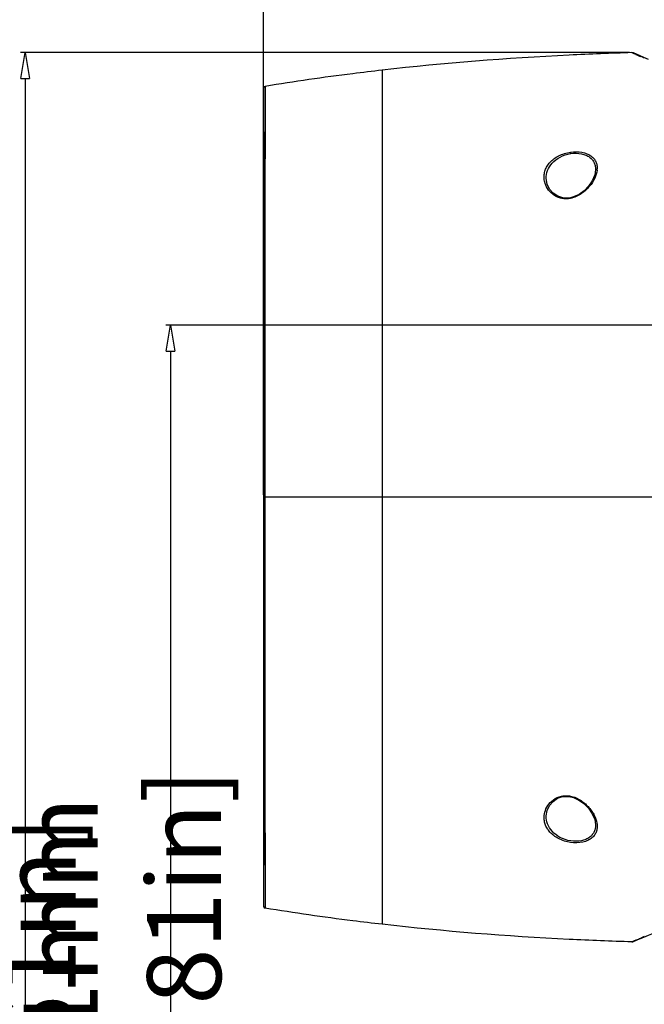
# Model space of a CAD drawing. Units: millimetres. Extents: x 58396 to 60323, y 3038 to 4351.
# Drawn here: x 58634 to 58803, y 3783 to 4049 of the extents above; entities that cross this region are included whole.
import ezdxf

# ---------------------------------------------------------------- set-up
doc = ezdxf.new("R2010")
doc.units = ezdxf.units.MM
doc.header["$LTSCALE"] = 16.335
doc.header["$PDMODE"] = 3
doc.header["$PDSIZE"] = 0.3125
doc.layers.get('0').update_dxf_attribs({"linetype": 'CONTINUOUS'})
doc.layers.get('Defpoints').update_dxf_attribs({"linetype": 'CONTINUOUS'})
doc.layers.add('尺寸线', color=3, linetype='CONTINUOUS', lineweight=13)
doc.styles.get("Standard").update_dxf_attribs({"font": 'txt', "width": 0.8})
doc.dimstyles.new('ISO-25', dxfattribs={"dimtxt": 9, "dimasz": 7, "dimexe": 1.25, "dimexo": 0.625, "dimtad": 1, "dimdsep": 46, "dimtxsty": 'Standard', "dimblk": 'CLOSEDBLANK', "dimcen": 2.5, "dimadec": 0, "dimazin": 0, "dimtfac": 1, "dimtmove": 0, "dimatfit": 3, "dimldrblk": 'CLOSEDBLANK', "dimfxl": 1, "dimarcsym": 0})

# ---------------------------------------------------------------- blocks, each defined once
blk = doc.blocks.new('_ClosedBlank')
at = {"color": 0, "linetype": 'ByBlock', "lineweight": -2}
for p, q in [((-1, 0.167), (0, 0)), ((-1, 0.167), (-1, -0.167)), ((0, 0), (-1, -0.167))]:
    blk.add_line(p, q, dxfattribs=at)
blk = doc.blocks.new('*D11')
at = {"layer": 'Defpoints', "color": 0, "transparency": 16777216}
for p in [(58700.01, 4068.94), (58700.01, 3919.92), (59108.01, 3919.92)]:
    blk.add_point(p, dxfattribs=at)
at = {"layer": '尺寸线', "color": 0, "lineweight": -2, "transparency": 16777216}
for p, q in [((58700.01, 3920.55), (58700.01, 4070.19)), ((59108.01, 3920.55), (59108.01, 4070.19)), ((59101.01, 4068.94), (58707.01, 4068.94))]:
    blk.add_line(p, q, dxfattribs=at)
at = {"layer": '尺寸线', "color": 0, "lineweight": -2, "transparency": 16777216, "xscale": 7, "yscale": 7, "zscale": 7, "rotation": 180}
blk.add_blockref('_ClosedBlank', (58700.01, 4068.94), dxfattribs=at)
at = {"layer": '尺寸线', "color": 0, "lineweight": -2, "transparency": 16777216, "xscale": 7, "yscale": 7, "zscale": 7}
blk.add_blockref('_ClosedBlank', (59108.01, 4068.94), dxfattribs=at)
at = {"layer": '尺寸线', "color": 0, "transparency": 16777216, "insert": (58904.01, 4081.97), "char_height": 9, "attachment_point": 5}
blk.add_mtext('{\\H2.2222x;408mm [16.06in]}', dxfattribs=at)
blk = doc.blocks.new('*D12')
at = {"layer": 'Defpoints', "color": 0, "transparency": 16777216}
for p in [(58890.02, 3966.42), (58674.89, 3615.72), (58890.01, 3615.72)]:
    blk.add_point(p, dxfattribs=at)
at = {"layer": '尺寸线', "color": 0, "lineweight": -2, "transparency": 16777216}
for p, q in [((58889.39, 3966.42), (58673.64, 3966.42)), ((58674.89, 3959.42), (58674.89, 3622.72)), ((58889.39, 3615.72), (58673.64, 3615.72))]:
    blk.add_line(p, q, dxfattribs=at)
at = {"layer": '尺寸线', "color": 0, "lineweight": -2, "transparency": 16777216, "xscale": 7, "yscale": 7, "zscale": 7}
for p, rotation in [((58674.89, 3966.42), 90), ((58674.89, 3615.72), 270)]:
    blk.add_blockref('_ClosedBlank', p, dxfattribs=dict(at, rotation=rotation))
at = {"layer": '尺寸线', "color": 0, "transparency": 16777216, "insert": (58661.87, 3791.07), "char_height": 9, "attachment_point": 5, "rotation": 90}
blk.add_mtext('{\\H2.2222x;351mm [13.81in]}', dxfattribs=at)
blk = doc.blocks.new('*D13')
at = {"layer": 'Defpoints', "color": 0, "transparency": 16777216}
for p in [(58799.52, 4040.1), (58635.58, 3516.72), (58795.21, 3516.72)]:
    blk.add_point(p, dxfattribs=at)
at = {"layer": '尺寸线', "color": 0, "lineweight": -2, "transparency": 16777216}
for p, q in [((58798.9, 4040.1), (58634.33, 4040.1)), ((58635.58, 4033.1), (58635.58, 3523.72)), ((58794.58, 3516.72), (58634.33, 3516.72))]:
    blk.add_line(p, q, dxfattribs=at)
at = {"layer": '尺寸线', "color": 0, "lineweight": -2, "transparency": 16777216, "xscale": 7, "yscale": 7, "zscale": 7}
for p, rotation in [((58635.58, 4040.1), 90), ((58635.58, 3516.72), 270)]:
    blk.add_blockref('_ClosedBlank', p, dxfattribs=dict(at, rotation=rotation))
at = {"layer": '尺寸线', "color": 0, "transparency": 16777216, "insert": (58622.55, 3778.41), "char_height": 9, "attachment_point": 5, "rotation": 90}
blk.add_mtext('{\\H2.2222x;523mm [20.61in]}', dxfattribs=at)

msp = doc.modelspace()

# ---------------------------------------------------------------- linework, layer by layer
at = {"color": 7, "linetype": 'Continuous'}
for p, q in [((58799.578, 4040.077), (58799.522, 4040.102)), ((58800.581, 4039.632), (58799.578, 4040.077)), ((58800.581, 4039.632), (58799.945, 4039.915)), ((58800.168, 4039.925), (58800.072, 4039.967)), ((58732.015, 4035.351), (58732.015, 3804.49)), ((58700.015, 4030.496), (58700.015, 3809.345)), ((58700.431, 4030.017), (58700.42, 4026.602)), ((58700.431, 4030.017), (58700.421, 4027.06)), ((58700.434, 4030.989), (58700.431, 4030.017)), ((58700.42, 4026.602), (58700.331, 3996.021)), ((58789.705, 4008.429), (58789.705, 4008.428)), ((58776.366, 4006.073), (58776.366, 4006.075)), ((58700.331, 3996.021), (58700.328, 3994.742)), ((58700.328, 3994.742), (58700.313, 3919.921)), ((58836.966, 3919.921), (58700.015, 3919.921)), ((58700.313, 3919.921), (58700.328, 3845.074)), ((58700.328, 3845.074), (58700.331, 3843.785)), ((58700.331, 3843.785), (58700.415, 3814.776)), ((58776.366, 3833.77), (58776.366, 3833.772)), ((58789.705, 3831.411), (58789.705, 3831.411)), ((58700.407, 3817.236), (58700.419, 3813.336)), ((58700.415, 3814.776), (58700.42, 3813.219)), ((58700.419, 3813.336), (58700.431, 3809.788)), ((58700.431, 3809.788), (58700.434, 3808.852)), ((58800.168, 3799.916), (58801.614, 3800.552)), ((58801.614, 3800.552), (58802.72, 3801.028)), ((58799.522, 3799.739), (58800.096, 3799.993)), ((58799.947, 3799.82), (58800.169, 3799.916)), ((58800.096, 3799.993), (58800.717, 3800.269))]:
    msp.add_line(p, q, dxfattribs=at)
for points in [[(58799.945, 4039.915), (58799.727, 4040.012), (58799.578, 4040.077)], [(58800.752, 4039.668), (58800.169, 4039.925), (58799.947, 4040.021)], [(58802.727, 4038.81), (58801.619, 4039.287), (58800.752, 4039.668)], [(58804.053, 4038.263), (58802.72, 4038.813), (58802.139, 4039.063)], [(58700.421, 4027.06), (58700.406, 4022.157), (58700.385, 4015.416), (58700.361, 4007.152), (58700.335, 3997.935), (58700.332, 3995.939)], [(58789.705, 4008.429), (58789.481, 4007.038), (58788.824, 4005.489), (58787.828, 4004.027), (58786.601, 4002.764), (58785.243, 4001.781), (58783.783, 4001.102), (58782.919, 4000.871)], [(58782.919, 4000.871), (58782.288, 4000.782), (58780.86, 4000.841), (58779.483, 4001.285), (58778.258, 4002.096), (58777.276, 4003.218), (58776.615, 4004.585), (58776.366, 4006.075)], [(58700.329, 3994.631), (58700.318, 3988.439), (58700.311, 3979.148), (58700.31, 3970.295), (58700.311, 3961.982), (58700.313, 3954.244), (58700.314, 3947.042), (58700.315, 3940.41), (58700.315, 3934.101), (58700.314, 3927.463), (58700.313, 3919.921)], [(58700.313, 3919.921), (58700.314, 3914.302), (58700.315, 3908.572), (58700.315, 3902.25), (58700.315, 3895.359), (58700.313, 3887.844), (58700.311, 3879.639), (58700.31, 3870.718), (58700.311, 3861.119), (58700.318, 3851.028), (58700.329, 3845.21)], [(58700.332, 3843.903), (58700.338, 3840.955), (58700.364, 3831.626), (58700.387, 3823.61), (58700.407, 3817.236)], [(58776.366, 3833.771), (58776.613, 3835.247), (58777.267, 3836.608), (58778.239, 3837.728), (58779.451, 3838.541), (58780.814, 3838.992), (58782.23, 3839.064), (58782.919, 3838.97)], [(58782.919, 3838.97), (58783.731, 3838.756), (58785.199, 3838.086), (58786.564, 3837.109), (58787.803, 3835.845), (58788.81, 3834.378), (58789.474, 3832.826), (58789.705, 3831.411)], [(58800.752, 3800.173), (58801.619, 3800.554), (58802.139, 3800.778)], [(58802.72, 3801.028), (58804.053, 3801.578), (58805.36, 3802.083)], [(58799.522, 3799.739), (58799.679, 3799.808), (58800.096, 3799.993)]]:
    msp.add_lwpolyline(points, dxfattribs=at)
for centre, radius, start, end in [((58799.553, 4039.102), 1, 66.75256, 91.7443), ((58872.85, 4202.035), 177.757, 246.01099, 246.18741), ((58846.835, 4143.024), 113.266, 246.17454, 246.56062), ((58700.515, 4030.496), 0.5, 99.30419, 180), ((58676.654, 3997.614), 107.441, 8.13074, 8.347), ((58784.889, 4008.907), 5.261, 354.12731, 357.79474), ((58700.515, 3809.345), 0.5, 180, 260.69581), ((58836.392, 3720.977), 86.946, 112.67131, 113.24429), ((58799.553, 3800.739), 1, 268.2557, 293.24744)]:
    msp.add_arc(centre, radius, start, end, dxfattribs=at)
for points, knots in [([(58799.522, 4040.102), (58793.871, 4039.93), (58771.328, 4039.037), (58748.814, 4037.266), (58732.015, 4035.351)], [0, 0, 0, 0, 0.2505771, 1, 1, 1, 1]), ([(58802.881, 4038.636), (58802.782, 4038.678), (58802.414, 4038.832), (58802.047, 4038.989), (58801.781, 4039.105)], [0, 0, 0, 0, 0.2705829, 1, 1, 1, 1]), ([(58732.015, 4035.351), (58729.376, 4035.05), (58718.824, 4033.788), (58708.3, 4032.278), (58700.434, 4030.989)], [0, 0, 0, 0, 0.2499205, 1, 1, 1, 1]), ([(58775.82, 4006.017), (58775.785, 4006.401), (58775.794, 4007.182), (58776.059, 4008.339), (58776.584, 4009.455), (58777.375, 4010.502), (58778.432, 4011.448), (58780.234, 4012.557), (58781.839, 4013.05), (58782.957, 4013.211)], [0, 0, 0, 0, 0.1036798, 0.2083227, 0.3170086, 0.4329115, 0.5588034, 0.6963274, 1, 1, 1, 1]), ([(58776.366, 4006.075), (58776.354, 4006.801), (58776.617, 4008.327), (58777.934, 4010.405), (58780.14, 4012.048), (58782.004, 4012.654), (58783.015, 4012.81)], [0, 0, 0, 0, 0.2119676, 0.4395641, 0.7014808, 1, 1, 1, 1]), ([(58782.957, 4013.211), (58783.973, 4013.357), (58785.494, 4013.362), (58787.326, 4012.851), (58788.423, 4012.277), (58789.258, 4011.533), (58789.82, 4010.66), (58790.119, 4009.7), (58790.159, 4009.037), (58790.146, 4008.705)], [0, 0, 0, 0, 0.3161239, 0.4569587, 0.5821516, 0.6939597, 0.7972775, 0.8977397, 1, 1, 1, 1]), ([(58783.015, 4012.81), (58783.957, 4012.955), (58785.375, 4012.959), (58787.073, 4012.455), (58788.089, 4011.889), (58788.86, 4011.162), (58789.379, 4010.315), (58789.663, 4009.391), (58789.71, 4008.751), (58789.705, 4008.43)], [0, 0, 0, 0, 0.3112637, 0.4503514, 0.5748083, 0.6872083, 0.7923235, 0.8952587, 1, 1, 1, 1]), ([(58790.122, 4008.369), (58790.044, 4007.609), (58789.541, 4006.018), (58788.375, 4004.235), (58787.096, 4002.886), (58785.491, 4001.597), (58784.005, 4000.913), (58782.95, 4000.706)], [0, 0, 0, 0, 0.2068188, 0.4426186, 0.5719902, 0.7088001, 1, 1, 1, 1]), ([(58775.963, 4005.174), (58775.945, 4005.243), (58775.882, 4005.522), (58775.84, 4005.805), (58775.82, 4006.017)], [0, 0, 0, 0, 0.2519201, 1, 1, 1, 1]), ([(58782.95, 4000.706), (58782.5, 4000.618), (58781.594, 4000.536), (58780.28, 4000.718), (58779.108, 4001.163), (58777.834, 4001.98), (58776.656, 4003.294), (58776.116, 4004.552), (58775.963, 4005.174)], [0, 0, 0, 0, 0.1506502, 0.2957988, 0.4320003, 0.5590301, 0.7897734, 1, 1, 1, 1]), ([(58782.95, 4000.706), (58782.946, 4000.729), (58782.938, 4000.769), (58782.929, 4000.816), (58782.924, 4000.844), (58782.92, 4000.859), (58782.921, 4000.866), (58782.918, 4000.871), (58782.919, 4000.871)], [0, 0, 0, 0, 0.417645, 0.7348514, 0.8500568, 0.9332857, 0.9831908, 1, 1, 1, 1]), ([(58775.824, 3833.865), (58775.887, 3834.492), (58776.24, 3835.781), (58777.412, 3837.531), (58778.961, 3838.662), (58780.526, 3839.182), (58781.407, 3839.263), (58781.857, 3839.254)], [0, 0, 0, 0, 0.2136442, 0.4443185, 0.7030167, 0.8470531, 1, 1, 1, 1]), ([(58782.95, 3839.135), (58782.946, 3839.112), (58782.938, 3839.072), (58782.929, 3839.025), (58782.924, 3838.997), (58782.92, 3838.982), (58782.921, 3838.975), (58782.918, 3838.97), (58782.919, 3838.97)], [0, 0, 0, 0, 0.4176332, 0.7348351, 0.8500416, 0.9332741, 0.9831845, 1, 1, 1, 1]), ([(58782.95, 3839.135), (58783.964, 3838.937), (58785.397, 3838.292), (58786.962, 3837.074), (58787.937, 3836.084), (58788.736, 3835.044), (58789.549, 3833.673), (58789.951, 3832.565), (58790.074, 3831.829)], [0, 0, 0, 0, 0.2890969, 0.4253189, 0.5544833, 0.6764994, 0.7914035, 1, 1, 1, 1]), ([(58782.957, 3826.63), (58781.834, 3826.792), (58780.222, 3827.288), (58778.415, 3828.405), (58777.358, 3829.357), (58776.569, 3830.411), (58776.048, 3831.533), (58775.789, 3832.696), (58775.786, 3833.48), (58775.824, 3833.865)], [0, 0, 0, 0, 0.3038772, 0.441383, 0.567191, 0.6830009, 0.7916261, 0.8962669, 1, 1, 1, 1]), ([(58783.015, 3827.032), (58782.004, 3827.187), (58780.138, 3827.793), (58777.932, 3829.438), (58776.616, 3831.516), (58776.353, 3833.043), (58776.366, 3833.769)], [0, 0, 0, 0, 0.2985894, 0.5605013, 0.7880748, 1, 1, 1, 1]), ([(58790.074, 3831.829), (58790.135, 3831.464), (58790.188, 3830.733), (58790.009, 3829.653), (58789.531, 3828.652), (58788.732, 3827.784), (58787.619, 3827.104), (58785.687, 3826.484), (58784.051, 3826.473), (58782.957, 3826.63)], [0, 0, 0, 0, 0.10651, 0.2087823, 0.3114054, 0.4206885, 0.5430217, 0.6822099, 1, 1, 1, 1]), ([(58789.705, 3831.411), (58789.71, 3831.09), (58789.663, 3830.45), (58789.379, 3829.524), (58788.858, 3828.678), (58788.087, 3827.951), (58787.071, 3827.385), (58785.374, 3826.882), (58783.957, 3826.887), (58783.015, 3827.032)], [0, 0, 0, 0, 0.1048494, 0.2078396, 0.3130108, 0.42542, 0.5498697, 0.6889445, 1, 1, 1, 1]), ([(58732.015, 3804.49), (58729.376, 3804.791), (58718.824, 3806.053), (58708.3, 3807.563), (58700.434, 3808.852)], [0, 0, 0, 0, 0.2499205, 1, 1, 1, 1]), ([(58799.522, 3799.739), (58793.871, 3799.912), (58771.328, 3800.804), (58748.814, 3802.575), (58732.015, 3804.49)], [0, 0, 0, 0, 0.2505771, 1, 1, 1, 1]), ([(58800.717, 3800.269), (58800.813, 3800.312), (58801.266, 3800.513), (58801.72, 3800.711), (58802.079, 3800.865)], [0, 0, 0, 0, 0.2125458, 1, 1, 1, 1])]:
    msp.add_open_spline(points, degree=3, knots=knots, dxfattribs=at)
msp.add_open_spline([(58781.857, 3839.254), (58782.224, 3839.246), (58782.591, 3839.205), (58782.95, 3839.135)], degree=3, dxfattribs=at)

# ---------------------------------------------------------------- dimensions: what is measured, and where the dimension line sits
at = {"layer": '尺寸线'}
dim = msp.add_linear_dim(base=(58700.015, 4068.944), p1=(59108.015, 3919.921), p2=(58700.015, 3919.921), text='{\\H2.2222x;<>}', dimstyle='ISO-25', override={"dimdec": 0, "dimpost": 'mm'}, dxfattribs=at)
dim.commit()
dim.dimension.update_dxf_attribs({"geometry": '*D11', "text_midpoint": (58904.015, 4081.972)})
for base, p1, p2, picture, middle in [((58635.58, 3516.721), (58799.522, 4040.102), (58795.209, 3516.721), '*D13', (58622.553, 3778.411)), ((58674.892, 3615.721), (58890.019, 3966.42), (58890.015, 3615.721), '*D12', (58661.865, 3791.07))]:
    dim = msp.add_linear_dim(base=base, p1=p1, p2=p2, angle=90, text='{\\H2.2222x;<>}', dimstyle='ISO-25', override={"dimdec": 0, "dimpost": 'mm'}, dxfattribs=at)
    dim.commit()
    dim.dimension.update_dxf_attribs({"geometry": picture, "text_midpoint": middle})

doc.saveas('drawing.dxf')
